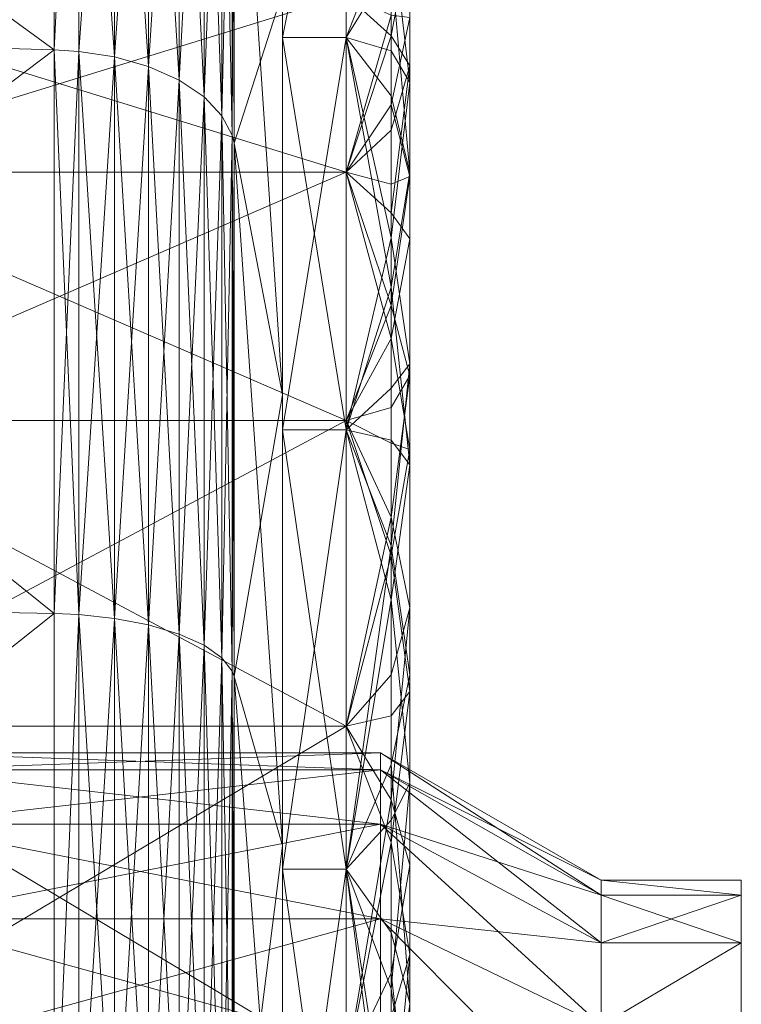
# Model space of a CAD drawing. Units: millimetres. Extents: x -2010 to 2573, y -1677 to 5011.
# Drawn here: x 1515 to 1527, y -84 to -68 of the extents above; entities that cross this region are included whole.
import ezdxf

# ---------------------------------------------------------------- set-up
doc = ezdxf.new("R2010")
doc.units = ezdxf.units.MM
doc.header["$LTSCALE"] = 127
doc.layers.add('DOT', color=7, linetype='Continuous', lineweight=0)

msp = doc.modelspace()

# ---------------------------------------------------------------- linework, layer by layer
at = {"layer": 'DOT', "color": 1, "linetype": 'Continuous', "lineweight": 0}
for points in [[(1504.432, -60.474, 4740.601), (1515.847, -68.796, 4734.607), (1504.432, -68.468, 4734.106), (1504.432, -60.474, 4740.601)], [(1504.432, -60.474, 4740.601), (1515.847, -60.897, 4741.024), (1515.847, -68.796, 4734.607), (1504.432, -60.474, 4740.601)], [(1504.432, -68.468, 4817.806), (1515.847, -68.796, 4817.305), (1515.847, -60.897, 4810.888), (1504.432, -68.468, 4817.806)], [(1516.235, -60.929, 4810.856), (1515.847, -60.897, 4810.888), (1515.847, -68.796, 4817.305), (1516.235, -60.929, 4810.856)], [(1516.235, -60.929, 4741.056), (1515.847, -68.796, 4734.607), (1515.847, -60.897, 4741.024), (1516.235, -60.929, 4741.056)], [(1516.235, -60.929, 4810.856), (1515.847, -68.796, 4817.305), (1516.235, -68.821, 4817.267), (1516.235, -60.929, 4810.856)], [(1516.235, -68.821, 4734.645), (1515.847, -68.796, 4734.607), (1516.235, -60.929, 4741.056), (1516.235, -68.821, 4734.645)], [(1516.794, -68.909, 4817.132), (1516.235, -60.929, 4810.856), (1516.235, -68.821, 4817.267), (1516.794, -68.909, 4817.132)], [(1516.794, -61.043, 4741.17), (1516.235, -68.821, 4734.645), (1516.235, -60.929, 4741.056), (1516.794, -61.043, 4741.17)], [(1516.235, -60.929, 4810.856), (1516.794, -68.909, 4817.132), (1516.794, -61.043, 4810.742), (1516.235, -60.929, 4810.856)], [(1516.235, -68.821, 4734.645), (1516.794, -61.043, 4741.17), (1516.794, -68.909, 4734.78), (1516.235, -68.821, 4734.645)], [(1517.331, -69.061, 4816.899), (1516.794, -61.043, 4810.742), (1516.794, -68.909, 4817.132), (1517.331, -69.061, 4816.899)], [(1517.331, -61.239, 4741.367), (1516.794, -68.909, 4734.78), (1516.794, -61.043, 4741.17), (1517.331, -61.239, 4741.367)], [(1516.794, -61.043, 4810.742), (1517.331, -69.061, 4816.899), (1517.331, -61.239, 4810.546), (1516.794, -61.043, 4810.742)], [(1516.794, -68.909, 4734.78), (1517.331, -61.239, 4741.367), (1517.331, -69.061, 4735.013), (1516.794, -68.909, 4734.78)], [(1517.811, -69.274, 4816.573), (1517.331, -61.239, 4810.546), (1517.331, -69.061, 4816.899), (1517.811, -69.274, 4816.573)], [(1517.811, -61.515, 4741.642), (1517.331, -69.061, 4735.013), (1517.331, -61.239, 4741.367), (1517.811, -61.515, 4741.642)], [(1517.331, -61.239, 4810.546), (1517.811, -69.274, 4816.573), (1517.811, -61.515, 4810.27), (1517.331, -61.239, 4810.546)], [(1517.331, -69.061, 4735.013), (1517.811, -61.515, 4741.642), (1517.811, -69.274, 4735.339), (1517.331, -69.061, 4735.013)], [(1518.201, -69.537, 4816.172), (1517.811, -61.515, 4810.27), (1517.811, -69.274, 4816.573), (1518.201, -69.537, 4816.172)], [(1518.201, -61.854, 4741.981), (1517.811, -69.274, 4735.339), (1517.811, -61.515, 4741.642), (1518.201, -61.854, 4741.981)], [(1517.811, -61.515, 4810.27), (1518.201, -69.537, 4816.172), (1518.201, -61.854, 4809.931), (1517.811, -61.515, 4810.27)], [(1517.811, -69.274, 4735.339), (1518.201, -61.854, 4741.981), (1518.201, -69.537, 4735.741), (1517.811, -69.274, 4735.339)], [(1518.479, -69.831, 4815.722), (1518.201, -61.854, 4809.931), (1518.201, -69.537, 4816.172), (1518.479, -69.831, 4815.722)], [(1518.479, -62.234, 4742.361), (1518.201, -69.537, 4735.741), (1518.201, -61.854, 4741.981), (1518.479, -62.234, 4742.361)], [(1518.201, -61.854, 4809.931), (1518.479, -69.831, 4815.722), (1518.479, -62.234, 4809.551), (1518.201, -61.854, 4809.931)], [(1518.201, -69.537, 4735.741), (1518.479, -62.234, 4742.361), (1518.479, -69.831, 4736.19), (1518.201, -69.537, 4735.741)], [(1518.64, -70.136, 4815.254), (1518.479, -62.234, 4809.551), (1518.479, -69.831, 4815.722), (1518.64, -70.136, 4815.254)], [(1518.64, -62.629, 4742.756), (1518.479, -69.831, 4736.19), (1518.479, -62.234, 4742.361), (1518.64, -62.629, 4742.756)], [(1518.479, -62.234, 4809.551), (1518.64, -70.136, 4815.254), (1518.64, -62.629, 4809.156), (1518.479, -62.234, 4809.551)], [(1518.479, -69.831, 4736.19), (1518.64, -62.629, 4742.756), (1518.64, -70.136, 4736.658), (1518.479, -69.831, 4736.19)], [(1518.673, -62.793, 4742.92), (1518.64, -70.136, 4736.658), (1518.64, -62.629, 4742.756), (1518.673, -62.793, 4742.92)], [(1518.64, -62.629, 4809.156), (1518.673, -70.263, 4815.06), (1518.673, -62.793, 4808.992), (1518.64, -62.629, 4809.156)], [(1518.64, -70.136, 4815.254), (1518.673, -70.263, 4815.06), (1518.64, -62.629, 4809.156), (1518.64, -70.136, 4815.254)], [(1518.673, -70.263, 4736.852), (1518.64, -70.136, 4736.658), (1518.673, -62.793, 4742.92), (1518.673, -70.263, 4736.852)], [(1518.673, -62.793, 4742.92), (1519.432, -74.214, 4742.895), (1518.673, -70.263, 4736.852), (1518.673, -62.793, 4742.92)], [(1518.673, -62.793, 4742.92), (1519.432, -67.898, 4748.025), (1519.432, -74.214, 4742.895), (1518.673, -62.793, 4742.92)], [(1519.432, -67.898, 4803.887), (1518.673, -62.793, 4808.992), (1518.673, -70.263, 4815.06), (1519.432, -67.898, 4803.887)], [(1519.432, -62.768, 4754.341), (1519.432, -68.605, 4748.732), (1519.432, -67.898, 4748.025), (1519.432, -62.768, 4754.341)], [(1519.432, -62.768, 4754.341), (1519.432, -63.605, 4754.888), (1519.432, -68.605, 4748.732), (1519.432, -62.768, 4754.341)], [(1521.432, -63.435, 4794.847), (1521.432, -69.05, 4791.573), (1521.432, -67.005, 4787.367), (1521.432, -63.435, 4794.847)], [(1521.432, -66.716, 4799.592), (1521.432, -69.05, 4791.573), (1521.432, -63.435, 4794.847), (1521.432, -66.716, 4799.592)], [(1519.432, -67.898, 4803.887), (1519.432, -68.605, 4803.18), (1519.432, -63.605, 4797.024), (1519.432, -67.898, 4803.887)], [(1520.432, -63.605, 4797.024), (1519.432, -68.605, 4803.18), (1520.432, -68.605, 4803.18), (1520.432, -63.605, 4797.024)], [(1520.432, -63.605, 4797.024), (1519.432, -63.605, 4797.024), (1519.432, -68.605, 4803.18), (1520.432, -63.605, 4797.024)], [(1520.432, -63.605, 4754.888), (1519.432, -68.605, 4748.732), (1519.432, -63.605, 4754.888), (1520.432, -63.605, 4754.888)], [(1520.432, -68.605, 4748.732), (1519.432, -68.605, 4748.732), (1520.432, -63.605, 4754.888), (1520.432, -68.605, 4748.732)], [(1521.139, -67.451, 4801.539), (1520.432, -63.605, 4797.024), (1520.432, -68.605, 4803.18), (1521.139, -67.451, 4801.539)], [(1520.432, -63.605, 4754.888), (1521.139, -66.799, 4751.116), (1520.432, -68.605, 4748.732), (1520.432, -63.605, 4754.888)], [(1521.432, -69.312, 4749.44), (1521.139, -66.799, 4751.116), (1521.432, -65.536, 4753.852), (1521.432, -69.312, 4749.44)], [(1521.432, -70.787, 4757.683), (1521.432, -65.536, 4753.852), (1521.432, -68.292, 4761.718), (1521.432, -70.787, 4757.683)], [(1521.432, -70.787, 4757.683), (1521.432, -69.312, 4749.44), (1521.432, -65.536, 4753.852), (1521.432, -70.787, 4757.683)], [(1521.139, -67.451, 4801.539), (1521.432, -70.72, 4803.809), (1521.432, -66.716, 4799.592), (1521.139, -67.451, 4801.539)], [(1521.432, -66.716, 4799.592), (1521.432, -71.762, 4795.495), (1521.432, -69.05, 4791.573), (1521.432, -66.716, 4799.592)], [(1521.432, -70.72, 4803.809), (1521.432, -71.762, 4795.495), (1521.432, -66.716, 4799.592), (1521.432, -70.72, 4803.809)], [(1521.139, -66.799, 4751.116), (1521.139, -68.812, 4748.94), (1520.432, -68.605, 4748.732), (1521.139, -66.799, 4751.116)], [(1521.139, -66.799, 4751.116), (1521.432, -69.312, 4749.44), (1521.139, -68.812, 4748.94), (1521.139, -66.799, 4751.116)], [(1521.432, -67.005, 4787.367), (1521.139, -68.578, 4789.186), (1521.139, -67.663, 4787.107), (1521.432, -67.005, 4787.367)], [(1521.139, -68.578, 4789.186), (1521.432, -67.005, 4787.367), (1521.432, -69.05, 4791.573), (1521.139, -68.578, 4789.186)], [(1521.139, -69.521, 4803.663), (1521.139, -67.451, 4801.539), (1520.432, -68.605, 4803.18), (1521.139, -69.521, 4803.663)], [(1521.432, -70.72, 4803.809), (1521.139, -67.451, 4801.539), (1521.139, -69.521, 4803.663), (1521.432, -70.72, 4803.809)], [(1521.139, -67.663, 4787.107), (1521.139, -68.578, 4789.186), (1520.432, -67.935, 4786.999), (1521.139, -67.663, 4787.107)], [(1511.432, -67.935, 4786.999), (1520.432, -70.719, 4792.372), (1511.432, -70.719, 4792.372), (1511.432, -67.935, 4786.999)], [(1511.432, -67.935, 4786.999), (1520.432, -67.935, 4786.999), (1520.432, -70.719, 4792.372), (1511.432, -67.935, 4786.999)], [(1511.432, -70.719, 4759.54), (1520.432, -67.935, 4764.913), (1511.432, -67.935, 4764.913), (1511.432, -70.719, 4759.54)], [(1511.432, -70.719, 4759.54), (1520.432, -70.719, 4759.54), (1520.432, -67.935, 4764.913), (1511.432, -70.719, 4759.54)], [(1519.432, -67.898, 4803.887), (1518.673, -70.263, 4815.06), (1519.432, -74.214, 4809.017), (1519.432, -67.898, 4803.887)], [(1519.432, -67.898, 4748.025), (1519.432, -74.761, 4743.732), (1519.432, -74.214, 4742.895), (1519.432, -67.898, 4748.025)], [(1519.432, -67.898, 4748.025), (1519.432, -68.605, 4748.732), (1519.432, -74.761, 4743.732), (1519.432, -67.898, 4748.025)], [(1519.432, -74.214, 4809.017), (1519.432, -68.605, 4803.18), (1519.432, -67.898, 4803.887), (1519.432, -74.214, 4809.017)], [(1521.139, -68.578, 4789.186), (1520.432, -70.719, 4792.372), (1520.432, -67.935, 4786.999), (1521.139, -68.578, 4789.186)], [(1520.432, -70.719, 4759.54), (1521.139, -68.254, 4763.415), (1520.432, -67.935, 4764.913), (1520.432, -70.719, 4759.54)], [(1521.139, -68.254, 4763.415), (1520.432, -70.719, 4759.54), (1521.139, -69.661, 4760.696), (1521.139, -68.254, 4763.415)], [(1521.139, -68.254, 4763.415), (1521.139, -69.661, 4760.696), (1521.432, -68.292, 4761.718), (1521.139, -68.254, 4763.415)], [(1521.139, -69.661, 4760.696), (1521.432, -70.787, 4757.683), (1521.432, -68.292, 4761.718), (1521.139, -69.661, 4760.696)], [(1504.432, -68.468, 4734.106), (1515.847, -77.644, 4730.023), (1504.432, -77.424, 4729.467), (1504.432, -68.468, 4734.106)], [(1504.432, -68.468, 4734.106), (1515.847, -68.796, 4734.607), (1515.847, -77.644, 4730.023), (1504.432, -68.468, 4734.106)], [(1504.432, -77.424, 4822.445), (1515.847, -68.796, 4817.305), (1504.432, -68.468, 4817.806), (1504.432, -77.424, 4822.445)], [(1519.432, -74.214, 4809.017), (1519.432, -74.761, 4808.18), (1519.432, -68.605, 4803.18), (1519.432, -74.214, 4809.017)], [(1520.432, -74.761, 4808.18), (1519.432, -68.605, 4803.18), (1519.432, -74.761, 4808.18), (1520.432, -74.761, 4808.18)], [(1520.432, -68.605, 4803.18), (1519.432, -68.605, 4803.18), (1520.432, -74.761, 4808.18), (1520.432, -68.605, 4803.18)], [(1520.432, -68.605, 4748.732), (1519.432, -74.761, 4743.732), (1519.432, -68.605, 4748.732), (1520.432, -68.605, 4748.732)], [(1520.432, -74.761, 4743.732), (1519.432, -74.761, 4743.732), (1520.432, -68.605, 4748.732), (1520.432, -74.761, 4743.732)], [(1520.432, -70.719, 4792.372), (1521.139, -68.578, 4789.186), (1521.139, -70.058, 4791.879), (1520.432, -70.719, 4792.372)], [(1520.432, -68.605, 4803.18), (1521.139, -72.52, 4806.23), (1521.139, -69.521, 4803.663), (1520.432, -68.605, 4803.18)], [(1521.139, -71.747, 4746.294), (1520.432, -68.605, 4748.732), (1521.139, -68.812, 4748.94), (1521.139, -71.747, 4746.294)], [(1521.139, -72.52, 4806.23), (1520.432, -68.605, 4803.18), (1520.432, -74.761, 4808.18), (1521.139, -72.52, 4806.23)], [(1520.432, -68.605, 4748.732), (1521.139, -71.747, 4746.294), (1520.432, -74.761, 4743.732), (1520.432, -68.605, 4748.732)], [(1521.139, -70.058, 4791.879), (1521.139, -68.578, 4789.186), (1521.432, -69.05, 4791.573), (1521.139, -70.058, 4791.879)], [(1504.432, -77.424, 4822.445), (1515.847, -77.644, 4821.889), (1515.847, -68.796, 4817.305), (1504.432, -77.424, 4822.445)], [(1516.235, -77.661, 4821.847), (1515.847, -68.796, 4817.305), (1515.847, -77.644, 4821.889), (1516.235, -77.661, 4821.847)], [(1516.235, -68.821, 4817.267), (1515.847, -68.796, 4817.305), (1516.235, -77.661, 4821.847), (1516.235, -68.821, 4817.267)], [(1516.235, -68.821, 4734.645), (1515.847, -77.644, 4730.023), (1515.847, -68.796, 4734.607), (1516.235, -68.821, 4734.645)], [(1516.235, -77.661, 4730.066), (1515.847, -77.644, 4730.023), (1516.235, -68.821, 4734.645), (1516.235, -77.661, 4730.066)], [(1516.794, -77.72, 4821.697), (1516.235, -68.821, 4817.267), (1516.235, -77.661, 4821.847), (1516.794, -77.72, 4821.697)], [(1516.794, -68.909, 4734.78), (1516.235, -77.661, 4730.066), (1516.235, -68.821, 4734.645), (1516.794, -68.909, 4734.78)], [(1516.235, -68.821, 4817.267), (1516.794, -77.72, 4821.697), (1516.794, -68.909, 4817.132), (1516.235, -68.821, 4817.267)], [(1516.235, -77.661, 4730.066), (1516.794, -68.909, 4734.78), (1516.794, -77.72, 4730.215), (1516.235, -77.661, 4730.066)], [(1517.331, -77.823, 4821.438), (1516.794, -68.909, 4817.132), (1516.794, -77.72, 4821.697), (1517.331, -77.823, 4821.438)], [(1517.331, -69.061, 4735.013), (1516.794, -77.72, 4730.215), (1516.794, -68.909, 4734.78), (1517.331, -69.061, 4735.013)], [(1516.794, -68.909, 4817.132), (1517.331, -77.823, 4821.438), (1517.331, -69.061, 4816.899), (1516.794, -68.909, 4817.132)], [(1521.139, -71.747, 4746.294), (1521.139, -68.812, 4748.94), (1521.432, -69.312, 4749.44), (1521.139, -71.747, 4746.294)], [(1516.794, -77.72, 4730.215), (1517.331, -69.061, 4735.013), (1517.331, -77.823, 4730.474), (1516.794, -77.72, 4730.215)], [(1517.811, -77.966, 4821.076), (1517.331, -69.061, 4816.899), (1517.331, -77.823, 4821.438), (1517.811, -77.966, 4821.076)], [(1517.811, -69.274, 4735.339), (1517.331, -77.823, 4730.474), (1517.331, -69.061, 4735.013), (1517.811, -69.274, 4735.339)], [(1517.331, -69.061, 4816.899), (1517.811, -77.966, 4821.076), (1517.811, -69.274, 4816.573), (1517.331, -69.061, 4816.899)], [(1521.432, -69.05, 4791.573), (1521.139, -71.358, 4793.812), (1521.139, -70.058, 4791.879), (1521.432, -69.05, 4791.573)], [(1521.139, -71.358, 4793.812), (1521.432, -69.05, 4791.573), (1521.432, -71.762, 4795.495), (1521.139, -71.358, 4793.812)], [(1517.331, -77.823, 4730.474), (1517.811, -69.274, 4735.339), (1517.811, -77.966, 4730.836), (1517.331, -77.823, 4730.474)], [(1518.201, -78.143, 4820.63), (1517.811, -69.274, 4816.573), (1517.811, -77.966, 4821.076), (1518.201, -78.143, 4820.63)], [(1518.201, -69.537, 4735.741), (1517.811, -77.966, 4730.836), (1517.811, -69.274, 4735.339), (1518.201, -69.537, 4735.741)], [(1517.811, -69.274, 4816.573), (1518.201, -78.143, 4820.63), (1518.201, -69.537, 4816.172), (1517.811, -69.274, 4816.573)], [(1521.432, -73.724, 4745.663), (1521.139, -71.747, 4746.294), (1521.432, -69.312, 4749.44), (1521.432, -73.724, 4745.663)], [(1521.432, -73.909, 4754.036), (1521.432, -69.312, 4749.44), (1521.432, -70.787, 4757.683), (1521.432, -73.909, 4754.036)], [(1521.432, -73.909, 4754.036), (1521.432, -73.724, 4745.663), (1521.432, -69.312, 4749.44), (1521.432, -73.909, 4754.036)], [(1521.139, -69.521, 4803.663), (1521.139, -72.52, 4806.23), (1521.432, -70.72, 4803.809), (1521.139, -69.521, 4803.663)], [(1517.811, -77.966, 4730.836), (1518.201, -69.537, 4735.741), (1518.201, -78.143, 4731.282), (1517.811, -77.966, 4730.836)], [(1518.479, -78.341, 4820.13), (1518.201, -69.537, 4816.172), (1518.201, -78.143, 4820.63), (1518.479, -78.341, 4820.13)], [(1518.479, -69.831, 4736.19), (1518.201, -78.143, 4731.282), (1518.201, -69.537, 4735.741), (1518.479, -69.831, 4736.19)], [(1518.201, -69.537, 4816.172), (1518.479, -78.341, 4820.13), (1518.479, -69.831, 4815.722), (1518.201, -69.537, 4816.172)], [(1521.139, -70.907, 4758.735), (1521.139, -69.661, 4760.696), (1520.432, -70.719, 4759.54), (1521.139, -70.907, 4758.735)], [(1521.432, -70.787, 4757.683), (1521.139, -69.661, 4760.696), (1521.139, -70.907, 4758.735), (1521.432, -70.787, 4757.683)], [(1518.201, -78.143, 4731.282), (1518.479, -69.831, 4736.19), (1518.479, -78.341, 4731.782), (1518.201, -78.143, 4731.282)], [(1518.64, -78.546, 4819.611), (1518.479, -69.831, 4815.722), (1518.479, -78.341, 4820.13), (1518.64, -78.546, 4819.611)], [(1518.64, -70.136, 4736.658), (1518.479, -78.341, 4731.782), (1518.479, -69.831, 4736.19), (1518.64, -70.136, 4736.658)], [(1518.479, -69.831, 4815.722), (1518.64, -78.546, 4819.611), (1518.64, -70.136, 4815.254), (1518.479, -69.831, 4815.722)], [(1518.479, -78.341, 4731.782), (1518.64, -70.136, 4736.658), (1518.64, -78.546, 4732.301), (1518.479, -78.341, 4731.782)], [(1518.673, -78.632, 4732.517), (1518.64, -70.136, 4736.658), (1518.673, -70.263, 4736.852), (1518.673, -78.632, 4732.517)], [(1518.673, -78.632, 4732.517), (1518.64, -78.546, 4732.301), (1518.64, -70.136, 4736.658), (1518.673, -78.632, 4732.517)], [(1518.64, -78.546, 4819.611), (1518.673, -70.263, 4815.06), (1518.64, -70.136, 4815.254), (1518.64, -78.546, 4819.611)], [(1521.139, -70.058, 4791.879), (1521.139, -71.358, 4793.812), (1520.432, -70.719, 4792.372), (1521.139, -70.058, 4791.879)], [(1518.64, -78.546, 4819.611), (1518.673, -78.632, 4819.395), (1518.673, -70.263, 4815.06), (1518.64, -78.546, 4819.611)], [(1518.673, -70.263, 4736.852), (1519.432, -74.214, 4742.895), (1518.673, -78.632, 4732.517), (1518.673, -70.263, 4736.852)], [(1519.432, -81.289, 4812.683), (1518.673, -70.263, 4815.06), (1518.673, -78.632, 4819.395), (1519.432, -81.289, 4812.683)], [(1519.432, -74.214, 4809.017), (1518.673, -70.263, 4815.06), (1519.432, -81.289, 4812.683), (1519.432, -74.214, 4809.017)], [(1511.432, -70.719, 4792.372), (1520.432, -74.616, 4797.169), (1511.432, -74.616, 4797.169), (1511.432, -70.719, 4792.372)], [(1511.432, -70.719, 4792.372), (1520.432, -70.719, 4792.372), (1520.432, -74.616, 4797.169), (1511.432, -70.719, 4792.372)], [(1511.432, -74.616, 4754.743), (1520.432, -70.719, 4759.54), (1511.432, -70.719, 4759.54), (1511.432, -74.616, 4754.743)], [(1511.432, -74.616, 4754.743), (1520.432, -74.616, 4754.743), (1520.432, -70.719, 4759.54), (1511.432, -74.616, 4754.743)], [(1521.139, -73.329, 4796.239), (1520.432, -70.719, 4792.372), (1521.139, -71.358, 4793.812), (1521.139, -73.329, 4796.239)], [(1520.432, -70.719, 4759.54), (1521.139, -72.812, 4756.261), (1521.139, -70.907, 4758.735), (1520.432, -70.719, 4759.54)], [(1520.432, -70.719, 4792.372), (1521.139, -73.329, 4796.239), (1520.432, -74.616, 4797.169), (1520.432, -70.719, 4792.372)], [(1521.139, -72.812, 4756.261), (1520.432, -70.719, 4759.54), (1520.432, -74.616, 4754.743), (1521.139, -72.812, 4756.261)], [(1521.139, -72.52, 4806.23), (1521.432, -75.308, 4807.343), (1521.432, -70.72, 4803.809), (1521.139, -72.52, 4806.23)], [(1521.432, -70.72, 4803.809), (1521.432, -75.072, 4798.981), (1521.432, -71.762, 4795.495), (1521.432, -70.72, 4803.809)], [(1521.432, -75.308, 4807.343), (1521.432, -75.072, 4798.981), (1521.432, -70.72, 4803.809), (1521.432, -75.308, 4807.343)], [(1521.139, -70.907, 4758.735), (1521.139, -72.812, 4756.261), (1521.432, -70.787, 4757.683), (1521.139, -70.907, 4758.735)], [(1521.139, -72.812, 4756.261), (1521.432, -73.909, 4754.036), (1521.432, -70.787, 4757.683), (1521.139, -72.812, 4756.261)], [(1521.139, -73.329, 4796.239), (1521.139, -71.358, 4793.812), (1521.432, -71.762, 4795.495), (1521.139, -73.329, 4796.239)], [(1521.139, -71.747, 4746.294), (1521.139, -74.108, 4744.524), (1520.432, -74.761, 4743.732), (1521.139, -71.747, 4746.294)], [(1521.139, -71.747, 4746.294), (1521.432, -73.724, 4745.663), (1521.139, -74.108, 4744.524), (1521.139, -71.747, 4746.294)], [(1521.432, -75.072, 4798.981), (1521.139, -73.329, 4796.239), (1521.432, -71.762, 4795.495), (1521.432, -75.072, 4798.981)], [(1521.139, -74.922, 4807.935), (1521.139, -72.52, 4806.23), (1520.432, -74.761, 4808.18), (1521.139, -74.922, 4807.935)], [(1521.432, -75.308, 4807.343), (1521.139, -72.52, 4806.23), (1521.139, -74.922, 4807.935), (1521.432, -75.308, 4807.343)], [(1521.139, -74.409, 4754.536), (1521.139, -72.812, 4756.261), (1520.432, -74.616, 4754.743), (1521.139, -74.409, 4754.536)], [(1521.432, -73.909, 4754.036), (1521.139, -72.812, 4756.261), (1521.139, -74.409, 4754.536), (1521.432, -73.909, 4754.036)], [(1521.139, -73.329, 4796.239), (1521.139, -74.97, 4797.924), (1520.432, -74.616, 4797.169), (1521.139, -73.329, 4796.239)], [(1521.139, -73.329, 4796.239), (1521.432, -75.072, 4798.981), (1521.139, -74.97, 4797.924), (1521.139, -73.329, 4796.239)], [(1521.432, -73.724, 4745.663), (1521.139, -76.582, 4742.951), (1521.139, -74.108, 4744.524), (1521.432, -73.724, 4745.663)], [(1521.139, -76.582, 4742.951), (1521.432, -73.724, 4745.663), (1521.432, -78.605, 4742.645), (1521.139, -76.582, 4742.951)], [(1521.432, -77.556, 4750.914), (1521.432, -73.724, 4745.663), (1521.432, -73.909, 4754.036), (1521.432, -77.556, 4750.914)], [(1521.432, -77.556, 4750.914), (1521.432, -78.605, 4742.645), (1521.432, -73.724, 4745.663), (1521.432, -77.556, 4750.914)], [(1521.139, -76.134, 4752.939), (1521.432, -73.909, 4754.036), (1521.139, -74.409, 4754.536), (1521.139, -76.134, 4752.939)], [(1521.432, -73.909, 4754.036), (1521.139, -76.134, 4752.939), (1521.432, -77.556, 4750.914), (1521.432, -73.909, 4754.036)], [(1521.139, -74.108, 4744.524), (1521.139, -76.582, 4742.951), (1520.432, -74.761, 4743.732), (1521.139, -74.108, 4744.524)], [(1518.673, -78.632, 4732.517), (1519.432, -74.214, 4742.895), (1519.432, -81.289, 4739.229), (1518.673, -78.632, 4732.517)], [(1519.432, -74.214, 4742.895), (1519.432, -81.657, 4740.159), (1519.432, -81.289, 4739.229), (1519.432, -74.214, 4742.895)], [(1519.432, -74.214, 4742.895), (1519.432, -74.761, 4743.732), (1519.432, -81.657, 4740.159), (1519.432, -74.214, 4742.895)], [(1519.432, -81.289, 4812.683), (1519.432, -74.761, 4808.18), (1519.432, -74.214, 4809.017), (1519.432, -81.289, 4812.683)], [(1521.139, -76.134, 4752.939), (1521.139, -74.409, 4754.536), (1520.432, -74.616, 4754.743), (1521.139, -76.134, 4752.939)], [(1511.432, -74.616, 4797.169), (1520.432, -79.413, 4801.066), (1511.432, -79.413, 4801.066), (1511.432, -74.616, 4797.169)], [(1511.432, -74.616, 4797.169), (1520.432, -74.616, 4797.169), (1520.432, -79.413, 4801.066), (1511.432, -74.616, 4797.169)], [(1511.432, -79.413, 4750.846), (1520.432, -74.616, 4754.743), (1511.432, -74.616, 4754.743), (1511.432, -79.413, 4750.846)], [(1511.432, -79.413, 4750.846), (1520.432, -79.413, 4750.846), (1520.432, -74.616, 4754.743), (1511.432, -79.413, 4750.846)], [(1521.139, -76.735, 4799.474), (1520.432, -79.413, 4801.066), (1520.432, -74.616, 4797.169), (1521.139, -76.735, 4799.474)], [(1521.139, -74.97, 4797.924), (1521.139, -76.735, 4799.474), (1520.432, -74.616, 4797.169), (1521.139, -74.97, 4797.924)], [(1520.432, -79.413, 4750.846), (1521.139, -76.134, 4752.939), (1520.432, -74.616, 4754.743), (1520.432, -79.413, 4750.846)], [(1519.432, -81.289, 4812.683), (1519.432, -81.657, 4811.753), (1519.432, -74.761, 4808.18), (1519.432, -81.289, 4812.683)], [(1520.432, -74.761, 4808.18), (1519.432, -81.657, 4811.753), (1520.432, -81.657, 4811.753), (1520.432, -74.761, 4808.18)], [(1520.432, -74.761, 4808.18), (1519.432, -74.761, 4808.18), (1519.432, -81.657, 4811.753), (1520.432, -74.761, 4808.18)], [(1520.432, -81.657, 4740.159), (1519.432, -74.761, 4743.732), (1520.432, -74.761, 4743.732), (1520.432, -81.657, 4740.159)], [(1520.432, -81.657, 4740.159), (1519.432, -81.657, 4740.159), (1519.432, -74.761, 4743.732), (1520.432, -81.657, 4740.159)], [(1520.432, -81.657, 4811.753), (1521.139, -77.427, 4809.44), (1520.432, -74.761, 4808.18), (1520.432, -81.657, 4811.753)], [(1521.139, -77.427, 4809.44), (1521.139, -74.922, 4807.935), (1520.432, -74.761, 4808.18), (1521.139, -77.427, 4809.44)], [(1521.139, -76.582, 4742.951), (1520.432, -81.657, 4740.159), (1520.432, -74.761, 4743.732), (1521.139, -76.582, 4742.951)], [(1521.139, -77.427, 4809.44), (1521.432, -75.308, 4807.343), (1521.139, -74.922, 4807.935), (1521.139, -77.427, 4809.44)], [(1521.432, -75.072, 4798.981), (1521.139, -76.735, 4799.474), (1521.139, -74.97, 4797.924), (1521.432, -75.072, 4798.981)], [(1521.139, -76.735, 4799.474), (1521.432, -75.072, 4798.981), (1521.432, -78.865, 4801.903), (1521.139, -76.735, 4799.474)], [(1521.432, -75.308, 4807.343), (1521.432, -78.865, 4801.903), (1521.432, -75.072, 4798.981), (1521.432, -75.308, 4807.343)], [(1521.432, -75.308, 4807.343), (1521.139, -77.427, 4809.44), (1521.432, -80.304, 4810.091), (1521.432, -75.308, 4807.343)], [(1521.432, -80.304, 4810.091), (1521.432, -78.865, 4801.903), (1521.432, -75.308, 4807.343), (1521.432, -80.304, 4810.091)], [(1521.139, -76.134, 4752.939), (1520.432, -79.413, 4750.846), (1521.139, -78.608, 4751.034), (1521.139, -76.134, 4752.939)], [(1521.139, -76.134, 4752.939), (1521.139, -78.608, 4751.034), (1521.432, -77.556, 4750.914), (1521.139, -76.134, 4752.939)], [(1520.432, -81.657, 4740.159), (1521.139, -76.582, 4742.951), (1521.139, -80.011, 4741.177), (1520.432, -81.657, 4740.159)], [(1521.139, -80.011, 4741.177), (1521.139, -76.582, 4742.951), (1521.432, -78.605, 4742.645), (1521.139, -80.011, 4741.177)], [(1520.432, -79.413, 4801.066), (1521.139, -76.735, 4799.474), (1521.139, -79.252, 4801.311), (1520.432, -79.413, 4801.066)], [(1521.139, -79.252, 4801.311), (1521.139, -76.735, 4799.474), (1521.432, -78.865, 4801.903), (1521.139, -79.252, 4801.311)], [(1504.432, -77.424, 4729.467), (1515.847, -77.644, 4730.023), (1515.847, -86.84, 4727.379), (1504.432, -77.424, 4729.467)], [(1504.432, -86.731, 4825.121), (1515.847, -77.644, 4821.889), (1504.432, -77.424, 4822.445), (1504.432, -86.731, 4825.121)], [(1521.139, -77.427, 4809.44), (1520.432, -81.657, 4811.753), (1521.139, -80.885, 4811.12), (1521.139, -77.427, 4809.44)], [(1521.139, -77.427, 4809.44), (1521.139, -80.885, 4811.12), (1521.432, -80.304, 4810.091), (1521.139, -77.427, 4809.44)], [(1521.139, -80.568, 4749.788), (1521.432, -77.556, 4750.914), (1521.139, -78.608, 4751.034), (1521.139, -80.568, 4749.788)], [(1521.432, -77.556, 4750.914), (1521.139, -80.568, 4749.788), (1521.432, -81.591, 4748.419), (1521.432, -77.556, 4750.914)], [(1521.432, -81.591, 4748.419), (1521.432, -78.605, 4742.645), (1521.432, -77.556, 4750.914), (1521.432, -81.591, 4748.419)], [(1504.432, -86.731, 4825.121), (1515.847, -86.84, 4824.533), (1515.847, -77.644, 4821.889), (1504.432, -86.731, 4825.121)], [(1516.235, -77.661, 4821.847), (1515.847, -77.644, 4821.889), (1515.847, -86.84, 4824.533), (1516.235, -77.661, 4821.847)], [(1516.235, -77.661, 4730.066), (1515.847, -86.84, 4727.379), (1515.847, -77.644, 4730.023), (1516.235, -77.661, 4730.066)], [(1516.235, -77.661, 4821.847), (1515.847, -86.84, 4824.533), (1516.235, -86.848, 4824.488), (1516.235, -77.661, 4821.847)], [(1516.235, -86.848, 4727.424), (1515.847, -86.84, 4727.379), (1516.235, -77.661, 4730.066), (1516.235, -86.848, 4727.424)], [(1516.794, -86.877, 4824.33), (1516.235, -77.661, 4821.847), (1516.235, -86.848, 4824.488), (1516.794, -86.877, 4824.33)], [(1516.794, -77.72, 4730.215), (1516.235, -86.848, 4727.424), (1516.235, -77.661, 4730.066), (1516.794, -77.72, 4730.215)], [(1516.235, -77.661, 4821.847), (1516.794, -86.877, 4824.33), (1516.794, -77.72, 4821.697), (1516.235, -77.661, 4821.847)], [(1516.235, -86.848, 4727.424), (1516.794, -77.72, 4730.215), (1516.794, -86.877, 4727.582), (1516.235, -86.848, 4727.424)], [(1517.331, -86.928, 4824.056), (1516.794, -77.72, 4821.697), (1516.794, -86.877, 4824.33), (1517.331, -86.928, 4824.056)], [(1517.331, -77.823, 4730.474), (1516.794, -86.877, 4727.582), (1516.794, -77.72, 4730.215), (1517.331, -77.823, 4730.474)], [(1516.794, -77.72, 4821.697), (1517.331, -86.928, 4824.056), (1517.331, -77.823, 4821.438), (1516.794, -77.72, 4821.697)], [(1516.794, -86.877, 4727.582), (1517.331, -77.823, 4730.474), (1517.331, -86.928, 4727.856), (1516.794, -86.877, 4727.582)], [(1517.811, -86.999, 4823.673), (1517.331, -77.823, 4821.438), (1517.331, -86.928, 4824.056), (1517.811, -86.999, 4823.673)], [(1517.811, -77.966, 4730.836), (1517.331, -86.928, 4727.856), (1517.331, -77.823, 4730.474), (1517.811, -77.966, 4730.836)], [(1517.331, -77.823, 4821.438), (1517.811, -86.999, 4823.673), (1517.811, -77.966, 4821.076), (1517.331, -77.823, 4821.438)], [(1517.331, -86.928, 4727.856), (1517.811, -77.966, 4730.836), (1517.811, -86.999, 4728.239), (1517.331, -86.928, 4727.856)], [(1518.201, -87.086, 4823.201), (1517.811, -77.966, 4821.076), (1517.811, -86.999, 4823.673), (1518.201, -87.086, 4823.201)], [(1518.201, -78.143, 4731.282), (1517.811, -86.999, 4728.239), (1517.811, -77.966, 4730.836), (1518.201, -78.143, 4731.282)], [(1517.811, -77.966, 4821.076), (1518.201, -87.086, 4823.201), (1518.201, -78.143, 4820.63), (1517.811, -77.966, 4821.076)], [(1517.811, -86.999, 4728.239), (1518.201, -78.143, 4731.282), (1518.201, -87.086, 4728.711), (1517.811, -86.999, 4728.239)], [(1518.479, -87.184, 4822.673), (1518.201, -78.143, 4820.63), (1518.201, -87.086, 4823.201), (1518.479, -87.184, 4822.673)], [(1518.479, -78.341, 4731.782), (1518.201, -87.086, 4728.711), (1518.201, -78.143, 4731.282), (1518.479, -78.341, 4731.782)], [(1518.201, -78.143, 4820.63), (1518.479, -87.184, 4822.673), (1518.479, -78.341, 4820.13), (1518.201, -78.143, 4820.63)], [(1518.201, -87.086, 4728.711), (1518.479, -78.341, 4731.782), (1518.479, -87.184, 4729.239), (1518.201, -87.086, 4728.711)], [(1518.64, -87.285, 4822.124), (1518.479, -78.341, 4820.13), (1518.479, -87.184, 4822.673), (1518.64, -87.285, 4822.124)], [(1518.64, -78.546, 4732.301), (1518.479, -87.184, 4729.239), (1518.479, -78.341, 4731.782), (1518.64, -78.546, 4732.301)], [(1518.479, -78.341, 4820.13), (1518.64, -87.285, 4822.124), (1518.64, -78.546, 4819.611), (1518.479, -78.341, 4820.13)], [(1518.479, -87.184, 4729.239), (1518.64, -78.546, 4732.301), (1518.64, -87.285, 4729.788), (1518.479, -87.184, 4729.239)], [(1518.673, -87.328, 4730.017), (1518.64, -78.546, 4732.301), (1518.673, -78.632, 4732.517), (1518.673, -87.328, 4730.017)], [(1518.673, -87.328, 4730.017), (1518.64, -87.285, 4729.788), (1518.64, -78.546, 4732.301), (1518.673, -87.328, 4730.017)], [(1518.64, -87.285, 4822.124), (1518.673, -78.632, 4819.395), (1518.64, -78.546, 4819.611), (1518.64, -87.285, 4822.124)], [(1518.64, -87.285, 4822.124), (1518.673, -87.328, 4821.896), (1518.673, -78.632, 4819.395), (1518.64, -87.285, 4822.124)], [(1518.673, -78.632, 4732.517), (1519.432, -88.641, 4737.116), (1518.673, -87.328, 4730.017), (1518.673, -78.632, 4732.517)], [(1518.673, -78.632, 4732.517), (1519.432, -81.289, 4739.229), (1519.432, -88.641, 4737.116), (1518.673, -78.632, 4732.517)], [(1519.432, -81.289, 4812.683), (1518.673, -78.632, 4819.395), (1518.673, -87.328, 4821.896), (1519.432, -81.289, 4812.683)], [(1521.139, -80.568, 4749.788), (1521.139, -78.608, 4751.034), (1520.432, -79.413, 4750.846), (1521.139, -80.568, 4749.788)], [(1521.432, -83.763, 4740.45), (1521.139, -80.011, 4741.177), (1521.432, -78.605, 4742.645), (1521.432, -83.763, 4740.45)], [(1521.432, -81.591, 4748.419), (1521.432, -83.763, 4740.45), (1521.432, -78.605, 4742.645), (1521.432, -81.591, 4748.419)], [(1521.432, -78.865, 4801.903), (1521.139, -81.239, 4802.504), (1521.139, -79.252, 4801.311), (1521.432, -78.865, 4801.903)], [(1521.139, -81.239, 4802.504), (1521.432, -78.865, 4801.903), (1521.432, -82.995, 4804.175), (1521.139, -81.239, 4802.504)], [(1521.432, -80.304, 4810.091), (1521.432, -82.995, 4804.175), (1521.432, -78.865, 4801.903), (1521.432, -80.304, 4810.091)], [(1521.139, -79.252, 4801.311), (1521.139, -81.239, 4802.504), (1520.432, -79.413, 4801.066), (1521.139, -79.252, 4801.311)], [(1511.432, -79.413, 4801.066), (1520.432, -84.786, 4803.85), (1511.432, -84.786, 4803.85), (1511.432, -79.413, 4801.066)], [(1511.432, -79.413, 4801.066), (1520.432, -79.413, 4801.066), (1520.432, -84.786, 4803.85), (1511.432, -79.413, 4801.066)], [(1511.432, -84.786, 4748.062), (1520.432, -79.413, 4750.846), (1511.432, -79.413, 4750.846), (1511.432, -84.786, 4748.062)], [(1511.432, -84.786, 4748.062), (1520.432, -84.786, 4748.062), (1520.432, -79.413, 4750.846), (1511.432, -84.786, 4748.062)], [(1521.139, -81.239, 4802.504), (1520.432, -84.786, 4803.85), (1520.432, -79.413, 4801.066), (1521.139, -81.239, 4802.504)], [(1520.432, -84.786, 4748.062), (1521.139, -80.568, 4749.788), (1520.432, -79.413, 4750.846), (1520.432, -84.786, 4748.062)], [(1520.968, -79.829, 4775.956), (1513.432, -80.096, 4778.867), (1520.968, -80.096, 4778.867), (1520.968, -79.829, 4775.956)], [(1513.432, -79.829, 4775.956), (1520.968, -80.096, 4773.045), (1513.432, -80.096, 4773.045), (1513.432, -79.829, 4775.956)], [(1513.432, -79.829, 4775.956), (1520.968, -79.829, 4775.956), (1520.968, -80.096, 4773.045), (1513.432, -79.829, 4775.956)], [(1513.432, -80.096, 4778.867), (1520.968, -79.829, 4775.956), (1513.432, -79.829, 4775.956), (1513.432, -80.096, 4778.867)], [(1524.432, -82.063, 4778.504), (1520.968, -79.829, 4775.956), (1520.968, -80.096, 4778.867), (1524.432, -82.063, 4778.504)], [(1524.432, -81.829, 4775.956), (1520.968, -79.829, 4775.956), (1524.432, -82.063, 4778.504), (1524.432, -81.829, 4775.956)], [(1524.432, -81.829, 4775.956), (1520.968, -80.096, 4773.045), (1520.968, -79.829, 4775.956), (1524.432, -81.829, 4775.956)], [(1521.139, -80.011, 4741.177), (1521.139, -82.649, 4740.094), (1520.432, -81.657, 4740.159), (1521.139, -80.011, 4741.177)], [(1521.139, -80.011, 4741.177), (1521.432, -83.763, 4740.45), (1521.139, -82.649, 4740.094), (1521.139, -80.011, 4741.177)], [(1520.968, -80.096, 4778.867), (1513.432, -80.952, 4781.846), (1520.968, -80.952, 4781.846), (1520.968, -80.096, 4778.867)], [(1520.968, -80.096, 4778.867), (1513.432, -80.096, 4778.867), (1513.432, -80.952, 4781.846), (1520.968, -80.096, 4778.867)], [(1513.432, -80.096, 4773.045), (1520.968, -80.952, 4770.067), (1513.432, -80.952, 4770.067), (1513.432, -80.096, 4773.045)], [(1513.432, -80.096, 4773.045), (1520.968, -80.096, 4773.045), (1520.968, -80.952, 4770.067), (1513.432, -80.096, 4773.045)], [(1524.432, -82.812, 4781.109), (1520.968, -80.096, 4778.867), (1520.968, -80.952, 4781.846), (1524.432, -82.812, 4781.109)], [(1524.432, -82.063, 4778.504), (1520.968, -80.096, 4778.867), (1524.432, -82.812, 4781.109), (1524.432, -82.063, 4778.504)], [(1524.432, -82.063, 4773.409), (1520.968, -80.096, 4773.045), (1524.432, -81.829, 4775.956), (1524.432, -82.063, 4773.409)], [(1524.432, -82.063, 4773.409), (1520.968, -80.952, 4770.067), (1520.968, -80.096, 4773.045), (1524.432, -82.063, 4773.409)], [(1521.139, -83.536, 4812.132), (1521.432, -80.304, 4810.091), (1521.139, -80.885, 4811.12), (1521.139, -83.536, 4812.132)], [(1521.432, -80.304, 4810.091), (1521.139, -83.536, 4812.132), (1521.432, -85.51, 4812.009), (1521.432, -80.304, 4810.091)], [(1521.432, -85.51, 4812.009), (1521.432, -82.995, 4804.175), (1521.432, -80.304, 4810.091), (1521.432, -85.51, 4812.009)], [(1521.139, -80.568, 4749.788), (1520.432, -84.786, 4748.062), (1521.139, -83.287, 4748.381), (1521.139, -80.568, 4749.788)], [(1521.139, -80.568, 4749.788), (1521.139, -83.287, 4748.381), (1521.432, -81.591, 4748.419), (1521.139, -80.568, 4749.788)], [(1520.968, -80.952, 4781.846), (1513.432, -82.437, 4784.711), (1520.968, -82.437, 4784.711), (1520.968, -80.952, 4781.846)], [(1520.968, -80.952, 4781.846), (1513.432, -80.952, 4781.846), (1513.432, -82.437, 4784.711), (1520.968, -80.952, 4781.846)], [(1513.432, -80.952, 4770.067), (1520.968, -82.437, 4767.201), (1513.432, -82.437, 4767.201), (1513.432, -80.952, 4770.067)], [(1513.432, -80.952, 4770.067), (1520.968, -80.952, 4770.067), (1520.968, -82.437, 4767.201), (1513.432, -80.952, 4770.067)], [(1521.139, -83.536, 4812.132), (1521.139, -80.885, 4811.12), (1520.432, -81.657, 4811.753), (1521.139, -83.536, 4812.132)], [(1524.432, -82.812, 4781.109), (1520.968, -80.952, 4781.846), (1520.968, -82.437, 4784.711), (1524.432, -82.812, 4781.109)], [(1524.432, -82.812, 4770.803), (1520.968, -80.952, 4770.067), (1524.432, -82.063, 4773.409), (1524.432, -82.812, 4770.803)], [(1524.432, -84.111, 4768.295), (1520.968, -80.952, 4770.067), (1524.432, -82.812, 4770.803), (1524.432, -84.111, 4768.295)], [(1524.432, -84.111, 4768.295), (1520.968, -82.437, 4767.201), (1520.968, -80.952, 4770.067), (1524.432, -84.111, 4768.295)], [(1520.432, -84.786, 4803.85), (1521.139, -81.239, 4802.504), (1521.139, -83.981, 4803.836), (1520.432, -84.786, 4803.85)], [(1521.139, -83.981, 4803.836), (1521.139, -81.239, 4802.504), (1521.432, -82.995, 4804.175), (1521.139, -83.981, 4803.836)], [(1519.432, -81.289, 4812.683), (1518.673, -87.328, 4821.896), (1519.432, -88.641, 4814.797), (1519.432, -81.289, 4812.683)], [(1519.432, -81.289, 4739.229), (1519.432, -88.823, 4738.099), (1519.432, -88.641, 4737.116), (1519.432, -81.289, 4739.229)], [(1519.432, -81.289, 4739.229), (1519.432, -81.657, 4740.159), (1519.432, -88.823, 4738.099), (1519.432, -81.289, 4739.229)], [(1519.432, -88.641, 4814.797), (1519.432, -81.657, 4811.753), (1519.432, -81.289, 4812.683), (1519.432, -88.641, 4814.797)], [(1519.432, -88.641, 4814.797), (1519.432, -88.823, 4813.813), (1519.432, -81.657, 4811.753), (1519.432, -88.641, 4814.797)], [(1520.432, -81.657, 4811.753), (1519.432, -88.823, 4813.813), (1520.432, -88.823, 4813.813), (1520.432, -81.657, 4811.753)], [(1520.432, -81.657, 4811.753), (1519.432, -81.657, 4811.753), (1519.432, -88.823, 4813.813), (1520.432, -81.657, 4811.753)], [(1520.432, -88.823, 4738.099), (1519.432, -81.657, 4740.159), (1520.432, -81.657, 4740.159), (1520.432, -88.823, 4738.099)], [(1520.432, -88.823, 4738.099), (1519.432, -88.823, 4738.099), (1519.432, -81.657, 4740.159), (1520.432, -88.823, 4738.099)], [(1520.432, -81.657, 4811.753), (1521.139, -87.098, 4813.152), (1521.139, -83.536, 4812.132), (1520.432, -81.657, 4811.753)], [(1521.139, -86.207, 4738.98), (1520.432, -81.657, 4740.159), (1521.139, -82.649, 4740.094), (1521.139, -86.207, 4738.98)], [(1521.139, -87.098, 4813.152), (1520.432, -81.657, 4811.753), (1520.432, -88.823, 4813.813), (1521.139, -87.098, 4813.152)], [(1520.432, -81.657, 4740.159), (1521.139, -86.207, 4738.98), (1520.432, -88.823, 4738.099), (1520.432, -81.657, 4740.159)], [(1521.139, -83.287, 4748.381), (1521.432, -85.855, 4746.604), (1521.432, -81.591, 4748.419), (1521.139, -83.287, 4748.381)], [(1521.432, -85.855, 4746.604), (1521.432, -83.763, 4740.45), (1521.432, -81.591, 4748.419), (1521.432, -85.855, 4746.604)], [(1526.632, -82.063, 4778.504), (1524.432, -81.829, 4775.956), (1524.432, -82.063, 4778.504), (1526.632, -82.063, 4778.504)], [(1526.632, -81.829, 4775.956), (1524.432, -81.829, 4775.956), (1526.632, -82.063, 4778.504), (1526.632, -81.829, 4775.956)], [(1526.632, -82.063, 4773.409), (1524.432, -81.829, 4775.956), (1526.632, -81.829, 4775.956), (1526.632, -82.063, 4773.409)], [(1526.632, -82.063, 4773.409), (1524.432, -82.063, 4773.409), (1524.432, -81.829, 4775.956), (1526.632, -82.063, 4773.409)], [(1526.632, -81.829, 4775.956), (1526.632, -85.996, 4774.136), (1526.632, -82.063, 4773.409), (1526.632, -81.829, 4775.956)], [(1526.632, -81.829, 4775.956), (1526.632, -85.829, 4775.956), (1526.632, -85.996, 4774.136), (1526.632, -81.829, 4775.956)], [(1526.632, -82.063, 4778.504), (1526.632, -85.829, 4775.956), (1526.632, -81.829, 4775.956), (1526.632, -82.063, 4778.504)], [(1524.432, -82.063, 4773.409), (1526.632, -82.812, 4770.803), (1524.432, -82.812, 4770.803), (1524.432, -82.063, 4773.409)], [(1526.632, -82.063, 4778.504), (1524.432, -82.812, 4781.109), (1526.632, -82.812, 4781.109), (1526.632, -82.063, 4778.504)], [(1526.632, -82.063, 4778.504), (1524.432, -82.063, 4778.504), (1524.432, -82.812, 4781.109), (1526.632, -82.063, 4778.504)], [(1526.632, -82.812, 4770.803), (1524.432, -82.063, 4773.409), (1526.632, -82.063, 4773.409), (1526.632, -82.812, 4770.803)], [(1526.632, -82.063, 4773.409), (1526.632, -86.531, 4772.275), (1526.632, -82.812, 4770.803), (1526.632, -82.063, 4773.409)], [(1526.632, -82.063, 4773.409), (1526.632, -85.996, 4774.136), (1526.632, -86.531, 4772.275), (1526.632, -82.063, 4773.409)], [(1526.632, -82.063, 4778.504), (1526.632, -85.996, 4777.776), (1526.632, -85.829, 4775.956), (1526.632, -82.063, 4778.504)], [(1526.632, -82.812, 4781.109), (1526.632, -85.996, 4777.776), (1526.632, -82.063, 4778.504), (1526.632, -82.812, 4781.109)], [(1520.968, -82.437, 4784.711), (1513.432, -84.515, 4787.27), (1520.968, -84.515, 4787.27), (1520.968, -82.437, 4784.711)], [(1520.968, -82.437, 4784.711), (1513.432, -82.437, 4784.711), (1513.432, -84.515, 4787.27), (1520.968, -82.437, 4784.711)], [(1513.432, -82.437, 4767.201), (1520.968, -84.515, 4764.642), (1513.432, -84.515, 4764.642), (1513.432, -82.437, 4767.201)], [(1513.432, -82.437, 4767.201), (1520.968, -82.437, 4767.201), (1520.968, -84.515, 4764.642), (1513.432, -82.437, 4767.201)], [(1524.432, -85.929, 4785.856), (1520.968, -82.437, 4784.711), (1520.968, -84.515, 4787.27), (1524.432, -85.929, 4785.856)], [(1524.432, -84.111, 4783.617), (1520.968, -82.437, 4784.711), (1524.432, -85.929, 4785.856), (1524.432, -84.111, 4783.617)], [(1524.432, -82.812, 4781.109), (1520.968, -82.437, 4784.711), (1524.432, -84.111, 4783.617), (1524.432, -82.812, 4781.109)], [(1524.432, -84.111, 4768.295), (1520.968, -84.515, 4764.642), (1520.968, -82.437, 4767.201), (1524.432, -84.111, 4768.295)], [(1521.139, -86.207, 4738.98), (1521.139, -82.649, 4740.094), (1521.432, -83.763, 4740.45), (1521.139, -86.207, 4738.98)], [(1526.632, -82.812, 4781.109), (1524.432, -84.111, 4783.617), (1526.632, -84.111, 4783.617), (1526.632, -82.812, 4781.109)], [(1526.632, -82.812, 4781.109), (1524.432, -82.812, 4781.109), (1524.432, -84.111, 4783.617), (1526.632, -82.812, 4781.109)], [(1524.432, -84.111, 4768.295), (1526.632, -82.812, 4770.803), (1526.632, -84.111, 4768.295), (1524.432, -84.111, 4768.295)], [(1524.432, -82.812, 4770.803), (1526.632, -82.812, 4770.803), (1524.432, -84.111, 4768.295), (1524.432, -82.812, 4770.803)], [(1526.632, -82.812, 4770.803), (1526.632, -87.459, 4770.484), (1526.632, -84.111, 4768.295), (1526.632, -82.812, 4770.803)], [(1526.632, -82.812, 4770.803), (1526.632, -86.531, 4772.275), (1526.632, -87.459, 4770.484), (1526.632, -82.812, 4770.803)], [(1526.632, -82.812, 4781.109), (1526.632, -86.531, 4779.637), (1526.632, -85.996, 4777.776), (1526.632, -82.812, 4781.109)], [(1526.632, -84.111, 4783.617), (1526.632, -86.531, 4779.637), (1526.632, -82.812, 4781.109), (1526.632, -84.111, 4783.617)], [(1521.432, -82.995, 4804.175), (1521.139, -86.082, 4804.638), (1521.139, -83.981, 4803.836), (1521.432, -82.995, 4804.175)], [(1521.139, -86.082, 4804.638), (1521.432, -82.995, 4804.175), (1521.432, -87.299, 4805.759), (1521.139, -86.082, 4804.638)], [(1521.432, -85.51, 4812.009), (1521.432, -87.299, 4805.759), (1521.432, -82.995, 4804.175), (1521.432, -85.51, 4812.009)], [(1521.139, -85.379, 4747.523), (1521.139, -83.287, 4748.381), (1520.432, -84.786, 4748.062), (1521.139, -85.379, 4747.523)], [(1521.432, -85.855, 4746.604), (1521.139, -83.287, 4748.381), (1521.139, -85.379, 4747.523), (1521.432, -85.855, 4746.604)], [(1521.139, -83.536, 4812.132), (1521.139, -87.098, 4813.152), (1521.432, -85.51, 4812.009), (1521.139, -83.536, 4812.132)], [(1521.432, -89.005, 4739.082), (1521.139, -86.207, 4738.98), (1521.432, -83.763, 4740.45), (1521.432, -89.005, 4739.082)], [(1521.432, -85.855, 4746.604), (1521.432, -89.005, 4739.082), (1521.432, -83.763, 4740.45), (1521.432, -85.855, 4746.604)]]:
    msp.add_polyline3d(points, dxfattribs=at)

doc.saveas('drawing.dxf')
